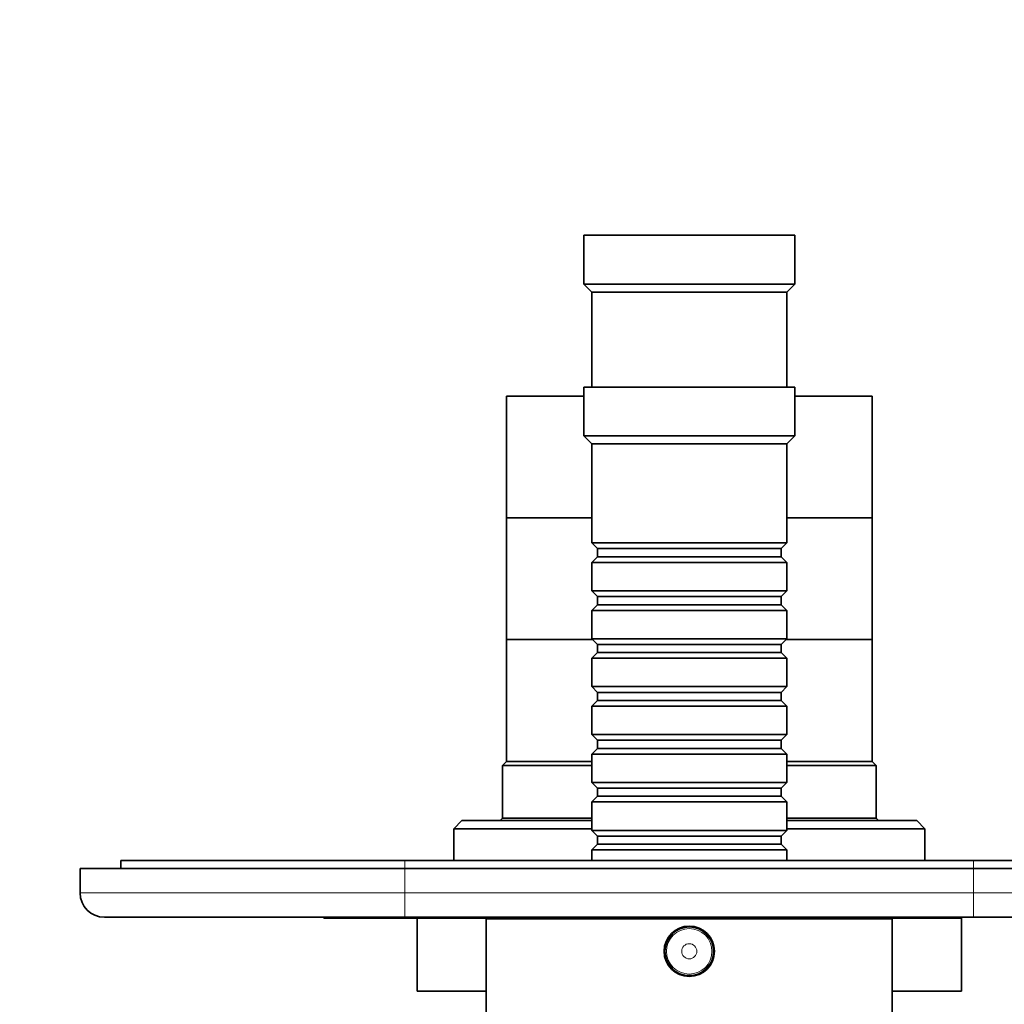
# Model space of a CAD drawing. Units: millimetres. Extents: x 0 to 767, y 0 to 1164.
# Drawn here: x 327 to 448, y 449 to 570 of the extents above; entities that cross this region are included whole.
import ezdxf
from ezdxf import colors
from ezdxf.entities.mleader import LeaderData, LeaderLine
from ezdxf.math import Vec2, Vec3

# ---------------------------------------------------------------- set-up
doc = ezdxf.new("R2010")
doc.units = ezdxf.units.MM
doc.layers.add('DV3_Défaut', color=7, linetype='Continuous')
doc.layers.add('Défaut', color=7, linetype='Continuous')

# ---------------------------------------------------------------- blocks, each defined once
blk = doc.blocks.new('_DOT')
at = {"color": 0}
blk.add_line((0, 0), (-1, 0), dxfattribs=at)
at = {"color": 0, "const_width": 0.333}
blk.add_lwpolyline([(-0.1665, 0, 1), (0.1665, 0, 1)], format="xyb", close=True, dxfattribs=at)
blk = doc.blocks.new('SE2')
at = {"layer": 'DV3_Défaut', "color": 7, "linetype": 'Continuous', "lineweight": 35}
for p, q in [((422.64, 543.74), (396.64, 543.74)), ((396.64, 543.74), (396.64, 537.74)), ((422.64, 537.74), (422.64, 543.74)), ((422.64, 537.74), (396.64, 537.74)), ((396.64, 537.74), (397.64, 536.74)), ((421.64, 536.74), (422.64, 537.74)), ((421.64, 536.74), (397.64, 536.74)), ((397.64, 536.74), (397.64, 525.04)), ((421.64, 525.04), (421.64, 536.74)), ((422.64, 525.04), (396.64, 525.04)), ((396.64, 525.04), (396.64, 519.04)), ((422.64, 519.04), (422.64, 525.04)), ((396.64, 523.94), (387.14, 523.94)), ((387.14, 523.94), (387.14, 508.94)), ((432.14, 523.94), (422.64, 523.94)), ((432.14, 508.94), (432.14, 523.94)), ((422.64, 519.04), (396.64, 519.04)), ((396.64, 519.04), (397.64, 518.04)), ((421.64, 518.04), (397.64, 518.04)), ((397.64, 518.04), (397.64, 505.84)), ((421.64, 518.04), (422.64, 519.04)), ((421.64, 505.84), (421.64, 518.04)), ((397.64, 508.94), (387.14, 508.94)), ((387.14, 508.94), (387.14, 493.94)), ((397.64, 508.94), (387.14, 508.94)), ((432.14, 508.94), (421.64, 508.94)), ((432.14, 508.94), (421.64, 508.94)), ((432.14, 493.94), (432.14, 508.94)), ((421.64, 505.84), (397.64, 505.84)), ((397.64, 505.84), (398.34, 505.14)), ((420.94, 505.14), (421.64, 505.84)), ((398.34, 505.14), (420.94, 505.14)), ((398.34, 505.14), (398.34, 504.14)), ((420.94, 504.14), (420.94, 505.14)), ((398.34, 504.14), (397.64, 503.44)), ((397.64, 503.44), (421.64, 503.44)), ((397.64, 503.44), (397.64, 499.94)), ((398.34, 504.14), (420.94, 504.14)), ((421.64, 503.44), (420.94, 504.14)), ((421.64, 499.94), (421.64, 503.44)), ((421.64, 499.94), (397.64, 499.94)), ((397.64, 499.94), (398.34, 499.24)), ((420.94, 499.24), (421.64, 499.94)), ((398.34, 499.24), (420.94, 499.24)), ((398.34, 499.24), (398.34, 498.24)), ((420.94, 498.24), (420.94, 499.24)), ((398.34, 498.24), (397.64, 497.54)), ((397.64, 497.54), (421.64, 497.54)), ((397.64, 497.54), (397.64, 494.04)), ((398.34, 498.24), (420.94, 498.24)), ((421.64, 497.54), (420.94, 498.24)), ((421.64, 494.04), (421.64, 497.54)), ((397.74, 493.94), (387.14, 493.94)), ((387.14, 493.94), (387.14, 478.94)), ((397.74, 493.94), (387.14, 493.94)), ((421.64, 494.04), (397.64, 494.04)), ((397.64, 494.04), (398.34, 493.34)), ((420.94, 493.34), (421.64, 494.04)), ((432.14, 493.94), (421.54, 493.94)), ((432.14, 493.94), (421.54, 493.94)), ((432.14, 478.94), (432.14, 493.94)), ((398.34, 493.34), (420.94, 493.34)), ((398.34, 493.34), (398.34, 492.34)), ((420.94, 492.34), (420.94, 493.34)), ((398.34, 492.34), (397.64, 491.64)), ((397.64, 491.64), (421.64, 491.64)), ((397.64, 491.64), (397.64, 488.14)), ((398.34, 492.34), (420.94, 492.34)), ((421.64, 491.64), (420.94, 492.34)), ((421.64, 488.14), (421.64, 491.64)), ((421.64, 488.14), (397.64, 488.14)), ((397.64, 488.14), (398.34, 487.44)), ((420.94, 487.44), (421.64, 488.14)), ((398.34, 486.44), (397.64, 485.74)), ((398.34, 487.44), (420.94, 487.44)), ((398.34, 487.44), (398.34, 486.44)), ((398.34, 486.44), (420.94, 486.44)), ((420.94, 486.44), (420.94, 487.44)), ((421.64, 485.74), (420.94, 486.44)), ((397.64, 485.74), (421.64, 485.74)), ((397.64, 485.74), (397.64, 482.24)), ((421.64, 482.24), (421.64, 485.74)), ((421.64, 482.24), (397.64, 482.24)), ((397.64, 482.24), (398.34, 481.54)), ((398.34, 481.54), (420.94, 481.54)), ((398.34, 481.54), (398.34, 480.54)), ((420.94, 481.54), (421.64, 482.24)), ((420.94, 480.54), (420.94, 481.54)), ((398.34, 480.54), (397.64, 479.84)), ((398.34, 480.54), (420.94, 480.54)), ((421.64, 479.84), (420.94, 480.54)), ((397.64, 479.84), (421.64, 479.84)), ((397.64, 479.84), (397.64, 476.34)), ((421.64, 476.34), (421.64, 479.84)), ((387.14, 478.94), (386.64, 478.44)), ((386.64, 478.44), (397.64, 478.44)), ((386.64, 478.44), (386.64, 471.94)), ((397.64, 478.94), (387.14, 478.94)), ((397.64, 478.94), (387.14, 478.94)), ((432.14, 478.94), (421.64, 478.94)), ((432.14, 478.94), (421.64, 478.94)), ((421.64, 478.44), (432.64, 478.44)), ((432.64, 478.44), (432.14, 478.94)), ((432.64, 471.94), (432.64, 478.44)), ((421.64, 476.34), (397.64, 476.34)), ((397.64, 476.34), (398.34, 475.64)), ((398.34, 475.64), (420.94, 475.64)), ((398.34, 475.64), (398.34, 474.64)), ((420.94, 475.64), (421.64, 476.34)), ((420.94, 474.64), (420.94, 475.64)), ((398.34, 474.64), (397.64, 473.94)), ((398.34, 474.64), (420.94, 474.64)), ((421.64, 473.94), (420.94, 474.64)), ((397.64, 473.94), (421.64, 473.94)), ((397.64, 473.94), (397.64, 470.44)), ((421.64, 470.44), (421.64, 473.94)), ((386.64, 471.94), (386.34, 471.64)), ((397.64, 471.94), (386.64, 471.94)), ((432.64, 471.94), (421.64, 471.94)), ((432.94, 471.64), (432.64, 471.94)), ((381.64, 471.64), (380.64, 470.64)), ((380.64, 470.64), (397.64, 470.64)), ((380.64, 470.64), (380.64, 466.74)), ((397.64, 471.64), (381.64, 471.64)), ((437.64, 471.64), (421.64, 471.64)), ((421.64, 470.64), (438.64, 470.64)), ((438.64, 470.64), (437.64, 471.64)), ((438.64, 466.74), (438.64, 470.64)), ((421.64, 470.44), (397.64, 470.44)), ((397.64, 470.44), (398.34, 469.74)), ((398.34, 469.74), (420.94, 469.74)), ((398.34, 469.74), (398.34, 468.74)), ((420.94, 469.74), (421.64, 470.44)), ((420.94, 468.74), (420.94, 469.74)), ((398.34, 468.74), (397.64, 468.04)), ((398.34, 468.74), (420.94, 468.74)), ((421.64, 468.04), (420.94, 468.74)), ((397.64, 468.04), (421.64, 468.04)), ((397.64, 468.04), (397.64, 466.74)), ((421.64, 466.74), (421.64, 468.04)), ((339.64, 466.74), (374.64, 466.74)), ((339.64, 466.74), (339.64, 465.74)), ((374.64, 466.74), (444.64, 466.74)), ((444.64, 466.74), (479.64, 466.74)), ((334.64, 465.74), (374.64, 465.74)), ((334.64, 462.74), (334.64, 465.74)), ((444.64, 465.74), (374.64, 465.74)), ((444.64, 465.74), (484.64, 465.74)), ((374.64, 459.74), (337.64, 459.74)), ((364.64, 459.64), (364.64, 459.74)), ((369.6, 459.64), (369.6, 459.74)), ((444.64, 459.74), (374.64, 459.74)), ((381.15, 459.64), (381.15, 459.74)), ((381.86, 459.64), (381.86, 459.74)), ((396.64, 459.74), (396.64, 459.54)), ((422.64, 459.54), (422.64, 459.74)), ((438.64, 459.64), (438.64, 459.74)), ((481.64, 459.74), (444.64, 459.74)), ((364.64, 459.64), (369.6, 459.64)), ((381.15, 459.64), (369.6, 459.64)), ((376.14, 459.64), (376.14, 450.64)), ((381.86, 459.64), (381.15, 459.64)), ((396.64, 459.64), (381.86, 459.64)), ((434.64, 459.54), (384.64, 459.54)), ((384.64, 459.54), (384.64, 446.04)), ((443.14, 459.64), (422.64, 459.64)), ((434.64, 446.04), (434.64, 459.54)), ((443.14, 450.64), (443.14, 459.64)), ((384.64, 450.64), (376.14, 450.64)), ((443.14, 450.64), (434.64, 450.64))]:
    blk.add_line(p, q, dxfattribs=at)
at = {"layer": 'DV3_Défaut', "color": 7, "linetype": 'Continuous', "lineweight": 18}
for p, q in [((374.64, 466.74), (374.64, 465.74)), ((444.64, 466.74), (444.64, 465.74)), ((374.64, 465.74), (374.64, 462.74)), ((444.64, 462.74), (444.64, 465.74)), ((334.64, 462.74), (374.64, 462.74)), ((374.64, 462.74), (444.64, 462.74)), ((374.64, 459.74), (374.64, 462.74)), ((444.64, 462.74), (484.64, 462.74)), ((444.64, 462.74), (444.64, 459.74))]:
    blk.add_line(p, q, dxfattribs=at)
at = {"layer": 'DV3_Défaut', "color": 7, "linetype": 'Continuous', "lineweight": 35}
for radius in [3.1, 3]:
    blk.add_circle((409.64, 455.54), radius, dxfattribs=at)
at = {"layer": 'DV3_Défaut', "color": 7, "linetype": 'Continuous', "lineweight": 18}
for radius in [2.8, 0.933]:
    blk.add_circle((409.64, 455.54), radius, dxfattribs=at)
at = {"layer": 'DV3_Défaut', "color": 7, "linetype": 'Continuous', "lineweight": 35}
blk.add_arc((337.64, 462.74), 3, 180, 270, dxfattribs=at)

msp = doc.modelspace()

# ---------------------------------------------------------------- block references
at = {"layer": 'Défaut'}
msp.add_blockref('SE2', (0, 0), dxfattribs=at)

# ---------------------------------------------------------------- leaders
at = {"layer": 'Défaut', "color": 7, "linetype": 'Continuous', "lineweight": 18}
ml = msp.add_multileader_mtext('Standard', dxfattribs=at)
ml.set_content('{\\pxsm0.9;\\fSolid Edge ISO|b1||i0||c0|p34;\\W1.;06/10/2022\\P}', color=256)
ml.set_leader_properties()
ml.set_arrow_properties(name='DOT')
ml.build(insert=Vec2(0, 0))
ml.multileader.update_dxf_attribs({"leader_type": 0, "dogleg_length": 0, "arrow_head_size": 12})
ctx = ml.context
ctx.base_point, ctx.char_height, ctx.arrow_head_size, ctx.landing_gap_size = Vec3(656.6, 1156.97), 12, 12, 4.2
notes = []
notes.append((ctx, [(0, (0, 0, 0), (0, 0), (1, 0), 1, [])]))
ctx.mtext.insert = Vec3(658.6, 1163.09)
for ctx, leaders in notes:
    for number, flags, end, landing, length, lines in leaders:
        leader = LeaderData()
        leader.index, (leader.has_last_leader_line, leader.has_dogleg_vector, leader.attachment_direction) = number, flags
        leader.last_leader_point, leader.dogleg_vector, leader.dogleg_length = Vec3(end), Vec3(landing), length
        for number, points, colour, breaks in lines:
            line = LeaderLine()
            line.index, line.vertices, line.color, line.breaks = number, Vec3.list(points), colors.encode_raw_color(colour), breaks
            leader.lines.append(line)
        ctx.leaders.append(leader)

doc.saveas('drawing.dxf')
